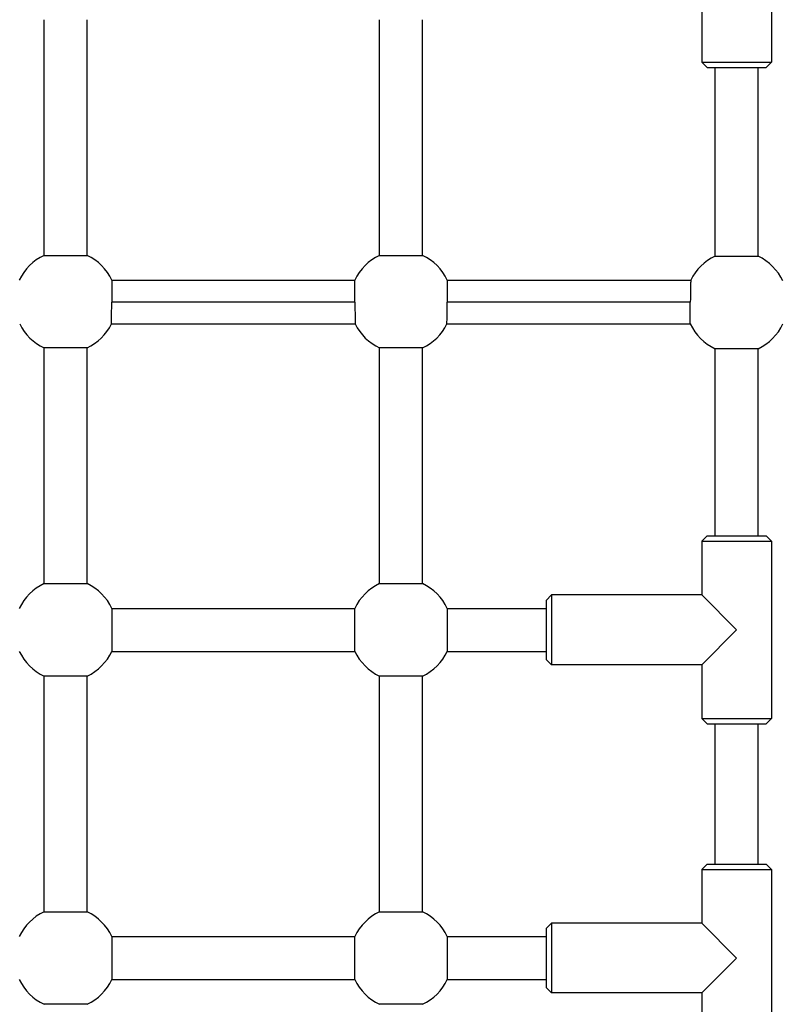
# Model space of a CAD drawing. Units: millimetres. Extents: x -6942 to 10522, y -13092 to 8616.
# Drawn here: x -43 to 239, y -9692 to -9325 of the extents above; entities that cross this region are included whole.
import ezdxf

# ---------------------------------------------------------------- set-up
doc = ezdxf.new("R2010")
doc.units = ezdxf.units.MM
doc.header["$LTSCALE"] = 100
doc.layers.add('SW_Toestellen', color=2, linetype='Continuous')

msp = doc.modelspace()

# ---------------------------------------------------------------- linework, layer by layer
at = {"layer": 'SW_Toestellen'}
for p, q in [((237, -9274.69), (237, -9340.69)), ((211, -9320.69), (211, -9340.69)), ((-34, -9412.75), (-34, -9324.92)), ((-18, -9412.75), (-18, -9324.92)), ((91, -9412.75), (91, -9324.92)), ((107, -9412.75), (107, -9324.92)), ((211, -9340.69), (237, -9340.69)), ((213, -9342.69), (211, -9340.69)), ((235, -9342.69), (237, -9340.69)), ((213, -9342.69), (235, -9342.69)), ((216, -9413.05), (216, -9342.69)), ((232, -9413.05), (232, -9342.69)), ((-34, -9412.75), (-18, -9412.75)), ((91, -9412.75), (107, -9412.75)), ((216, -9413.05), (232, -9413.05)), ((-8.77, -9421.99), (81.77, -9421.99)), ((-8.77, -9421.99), (-8.77, -9430.14)), ((81.77, -9430.14), (81.77, -9421.99)), ((116.23, -9421.99), (206.91, -9421.99)), ((116.23, -9421.99), (116.23, -9430.14)), ((81.77, -9430.14), (-8.77, -9430.14)), ((206.77, -9430.14), (116.23, -9430.14)), ((206.77, -9438.29), (206.77, -9430.14)), ((-8.91, -9438.29), (81.91, -9438.29)), ((116.09, -9438.29), (206.77, -9438.29)), ((-34, -9535.05), (-34, -9447.22)), ((-18, -9447.22), (-34, -9447.22)), ((-18, -9535.05), (-18, -9447.22)), ((91, -9535.05), (91, -9447.22)), ((107, -9447.22), (91, -9447.22)), ((107, -9535.05), (107, -9447.22)), ((216, -9517.29), (216, -9447.52)), ((232, -9447.52), (216, -9447.52)), ((232, -9517.29), (232, -9447.52)), ((213, -9517.29), (211, -9519.29)), ((213, -9517.29), (235, -9517.29)), ((235, -9517.29), (237, -9519.29)), ((211, -9519.29), (237, -9519.29)), ((211, -9519.29), (211, -9539.29)), ((237, -9519.29), (237, -9585.29)), ((-34, -9535.05), (-18, -9535.05)), ((91, -9535.05), (107, -9535.05)), ((153, -9541.29), (155, -9539.29)), ((155, -9539.29), (155, -9565.29)), ((211, -9539.29), (155, -9539.29)), ((224, -9552.29), (211, -9539.29)), ((153, -9541.29), (153, -9563.29)), ((-8.77, -9544.29), (81.77, -9544.29)), ((-8.77, -9544.29), (-8.77, -9560.29)), ((81.77, -9560.29), (81.77, -9544.29)), ((116.23, -9544.29), (153, -9544.29)), ((116.23, -9544.29), (116.23, -9560.29)), ((211, -9565.29), (224, -9552.29)), ((-8.77, -9560.29), (81.77, -9560.29)), ((116.23, -9560.29), (153, -9560.29)), ((153, -9563.29), (155, -9565.29)), ((211, -9565.29), (155, -9565.29)), ((211, -9565.29), (211, -9585.29)), ((-34, -9657.35), (-34, -9569.52)), ((-18, -9569.52), (-34, -9569.52)), ((-18, -9657.35), (-18, -9569.52)), ((91, -9657.35), (91, -9569.52)), ((107, -9569.52), (91, -9569.52)), ((107, -9657.35), (107, -9569.52)), ((211, -9585.29), (237, -9585.29)), ((213, -9587.29), (211, -9585.29)), ((235, -9587.29), (237, -9585.29)), ((213, -9587.29), (235, -9587.29)), ((216, -9639.59), (216, -9587.29)), ((232, -9639.59), (232, -9587.29)), ((213, -9639.59), (211, -9641.59)), ((211, -9641.59), (237, -9641.59)), ((211, -9641.59), (211, -9661.59)), ((213, -9639.59), (235, -9639.59)), ((235, -9639.59), (237, -9641.59)), ((237, -9641.59), (237, -9701.76)), ((-34, -9657.35), (-18, -9657.35)), ((91, -9657.35), (107, -9657.35)), ((153, -9663.59), (155, -9661.59)), ((153, -9663.59), (153, -9685.59)), ((155, -9661.59), (155, -9687.59)), ((211, -9661.59), (155, -9661.59)), ((224, -9674.59), (211, -9661.59)), ((-8.77, -9666.59), (81.77, -9666.59)), ((-8.77, -9666.59), (-8.77, -9682.59)), ((81.77, -9682.59), (81.77, -9666.59)), ((116.23, -9666.59), (153, -9666.59)), ((116.23, -9666.59), (116.23, -9682.59)), ((211, -9687.59), (224, -9674.59)), ((-8.77, -9682.59), (81.77, -9682.59)), ((116.23, -9682.59), (153, -9682.59)), ((153, -9685.59), (155, -9687.59)), ((211, -9687.59), (155, -9687.59)), ((211, -9687.59), (211, -9701.76)), ((-18, -9691.82), (-34, -9691.82)), ((107, -9691.82), (91, -9691.82))]:
    msp.add_line(p, q, dxfattribs=at)
for centre, start, end in [((-26, -9429.99), 114.9011, 155.0989), ((-26, -9429.99), 24.9011, 65.0989), ((99, -9429.99), 114.9011, 155.0989), ((99, -9429.99), 24.9011, 65.0989), ((224, -9430.29), 114.9011, 154.0974), ((224, -9430.29), 24.9011, 65.0989), ((-26, -9429.99), 205.9026, 245.0989), ((-26, -9429.99), 294.9011, 334.0974), ((99, -9429.99), 205.9026, 245.0989), ((99, -9429.99), 294.9011, 334.0974), ((224, -9430.29), 204.9011, 245.0989), ((224, -9430.29), 294.9011, 335.0989), ((-26, -9552.29), 114.9011, 155.0989), ((-26, -9552.29), 24.9011, 65.0989), ((99, -9552.29), 114.9011, 155.0989), ((99, -9552.29), 24.9011, 65.0989), ((-26, -9552.29), 204.9011, 245.0989), ((-26, -9552.29), 294.9011, 335.0989), ((99, -9552.29), 204.9011, 245.0989), ((99, -9552.29), 294.9011, 335.0989), ((-26, -9674.59), 114.9011, 155.0989), ((-26, -9674.59), 24.9011, 65.0989), ((99, -9674.59), 114.9011, 155.0989), ((99, -9674.59), 24.9011, 65.0989), ((-26, -9674.59), 204.9011, 245.0989), ((-26, -9674.59), 294.9011, 335.0989), ((99, -9674.59), 204.9011, 245.0989), ((99, -9674.59), 294.9011, 335.0989)]:
    msp.add_arc(centre, 19, start, end, dxfattribs=at)
for points, knots in [([(206.91, -9421.99), (206.91, -9421.99), (206.91, -9422.19), (206.89, -9423), (206.88, -9423.62), (206.86, -9425.04), (206.84, -9425.94), (206.81, -9427.91), (206.79, -9428.98), (206.77, -9430.04), (206.77, -9430.09), (206.77, -9430.14)], [2.410978, 2.410978, 2.410978, 2.410978, 2.712325, 2.712325, 3.013672, 3.013672, 3.315069, 3.315069, 3.616467, 3.616467, 3.631421, 3.631421, 3.631421, 3.631421]), ([(-8.91, -9438.29), (-8.91, -9438.29), (-8.91, -9438.08), (-8.89, -9437.27), (-8.88, -9436.65), (-8.86, -9435.23), (-8.84, -9434.33), (-8.81, -9432.36), (-8.79, -9431.29), (-8.77, -9430.24), (-8.77, -9430.19), (-8.77, -9430.14)], [2.410978, 2.410978, 2.410978, 2.410978, 2.712325, 2.712325, 3.013672, 3.013672, 3.315069, 3.315069, 3.616467, 3.616467, 3.631421, 3.631421, 3.631421, 3.631421]), ([(81.77, -9430.14), (81.77, -9430.19), (81.77, -9430.24), (81.79, -9431.29), (81.81, -9432.36), (81.84, -9434.33), (81.86, -9435.23), (81.88, -9436.65), (81.89, -9437.27), (81.91, -9438.08), (81.91, -9438.29), (81.91, -9438.29)], [1.190534, 1.190534, 1.190534, 1.190534, 1.205488, 1.205488, 1.506886, 1.506886, 1.808284, 1.808284, 2.109631, 2.109631, 2.410978, 2.410978, 2.410978, 2.410978]), ([(116.09, -9438.29), (116.09, -9438.29), (116.09, -9438.08), (116.11, -9437.27), (116.12, -9436.65), (116.14, -9435.23), (116.16, -9434.33), (116.19, -9432.36), (116.21, -9431.29), (116.23, -9430.24), (116.23, -9430.19), (116.23, -9430.14)], [2.410978, 2.410978, 2.410978, 2.410978, 2.712325, 2.712325, 3.013672, 3.013672, 3.315069, 3.315069, 3.616467, 3.616467, 3.631421, 3.631421, 3.631421, 3.631421])]:
    msp.add_open_spline(points, degree=3, knots=knots, dxfattribs=at)

doc.saveas('drawing.dxf')
